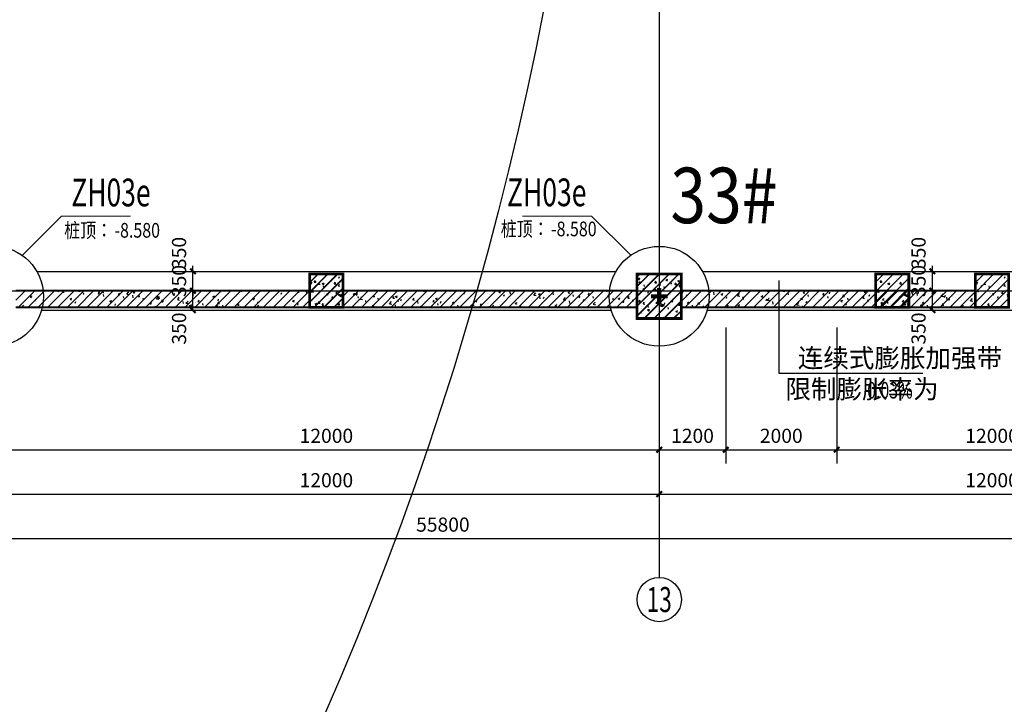
# Model space of a CAD drawing. Extents: x 67026 to 67320, y 85735 to 85998.
# Drawn here: x 67197 to 67215, y 85867 to 85880 of the extents above; entities that cross this region are included whole.
import ezdxf
from ezdxf.enums import TextEntityAlignment as Align

# ---------------------------------------------------------------- set-up
doc = ezdxf.new("R2010")
doc.units = 0
doc.header["$LTSCALE"] = 1000
doc.header["$PDSIZE"] = 50
doc.linetypes.add('DOTE', pattern=[2.42, 2, -0.2, 0.02, -0.2])
doc.layers.get('0').update_dxf_attribs({"linetype": 'CONTINUOUS'})
doc.layers.get('Defpoints').update_dxf_attribs({"color": 6, "linetype": 'CONTINUOUS'})
for name, color, linetype in [('A-轴标', 3, 'CONTINUOUS'), ('A-轴网', 16, 'DOTE'), ('A-轴网-文字', 7, 'CONTINUOUS'), ('AXIS_TEXT', 7, 'CONTINUOUS'), ('DIM_LEAD', 3, 'CONTINUOUS'), ('G-墙', 31, 'CONTINUOUS'), ('G-墙-填充', 250, 'CONTINUOUS'), ('G-平面-填充', 8, 'CONTINUOUS'), ('G-柱', 51, 'CONTINUOUS'), ('G-柱-填充', 250, 'CONTINUOUS'), ('G-桩', 6, 'CONTINUOUS'), ('G-梁-实线', 2, 'CONTINUOUS'), ('PUB_DIM', 3, 'CONTINUOUS'), ('PUB_TEXT', 7, 'CONTINUOUS'), ('TEXT', 7, 'CONTINUOUS'), ('桩心标记', 1, 'CONTINUOUS')]:
    doc.layers.add(name, color=color, linetype=linetype)
doc.layers.add('COLU_NUM', color=7, linetype='CONTINUOUS', lineweight=0)
doc.styles.add('_GBHZFS', font='txt', dxfattribs={"width": 0.85})
doc.styles.add('_TCH_AXIS', font='COMPLEX', dxfattribs={"bigfont": 'GBCBIG'})
doc.styles.add('_TCH_DIM', font='SIMPLEX', dxfattribs={"bigfont": 'GBCBIG'})
doc.styles.add('_TCH_DIM_T3', font='SIMPLEX', dxfattribs={"width": 0.705882, "bigfont": 'GBCBIG'})
doc.styles.add('COMPLEX', font='COMPLEX')
doc.styles.add('TSSD_Bold', font='tssdeng2.shx', dxfattribs={"width": 0.7, "bigfont": 'china.shx'})
doc.styles.add('宋体', font='txt', dxfattribs={"width": 0.8})
doc.dimstyles.new('_TCH_ARCH&&0', dxfattribs={"dimtxt": 0.255, "dimasz": 0.1, "dimexe": 0.25, "dimexo": 0.3, "dimgap": 0.1225, "dimtad": 1, "dimdec": 0, "dimzin": 0, "dimdsep": 46, "dimtxsty": '_TCH_DIM_T3', "dimblk": 'ARCHTICK', "dimcen": 0.09, "dimclrt": 7, "dimazin": 2, "dimtfac": 1, "dimtdec": 0, "dimtix": 1, "dimtmove": 2, "dimatfit": 3, "dimtolj": 1, "dimtzin": 0, "dimarcsym": 0})
pattern_1 = [(45, (-9304624.91, -1457889.95), (-88.3883476, 88.3883476), []), (50, (-9304624.9, -1457889.95), (358.630091, -31.3760675), [37.5, -412.5]), (355, (-9304624.9, -1457889.95), (-69.375667, 376.096067), [30, -330]), (100.4514, (-9304595.03, -1457892.56), (289.254691, 344.719771), [31.870095, -350.571056]), (46.1842, (-9304624.9, -1457789.95), (533.620524, -82.759507), [56.25, -618.75]), (96.6356, (-9304580.45, -1457796.84), (467.331353, 487.058935), [47.805144, -525.8565]), (351.1842, (-9304624.9, -1457789.95), (467.330973, 487.0593), [45, -495]), (21, (-9304574.9, -1457814.95), (298.453526, -201.309445), [37.5, -412.5]), (326, (-9304574.9, -1457814.95), (121.657666, 362.575023), [30, -330]), (71.4514, (-9304550.04, -1457831.72), (420.111314, 161.265248), [31.870095, -350.571056]), (37.5, (-9304624.91, -1457889.95), (6.0799277, 166.446927), [0, -326, 0, -335, 0, -331.25]), (7.5, (-9304624.91, -1457889.95), (131.5347687, 197.205856), [0, -191, 0, -318.5, 0, -126.25]), (327.5, (-9304736.41, -1457889.95), (266.911218, -11.2774359), [0, -125, 0, -390, 0, -517.5]), (317.5, (-9304786.41, -1457889.95), (291.5930847, 50.052491), [0, -162.5, 0, -259, 0, -367.5])]

# ---------------------------------------------------------------- blocks, each defined once
blk = doc.blocks.new('A$C2CB25899')
at = {"layer": '桩心标记', "const_width": 75}
for points in [[(300, 150), (300, 450)], [(450, 300), (150, 300)]]:
    blk.add_lwpolyline(points, dxfattribs=at)
blk = doc.blocks.new('A$C607E4676')
at = {"layer": 'G-墙-填充'}
h = blk.add_hatch(dxfattribs=at)
h.set_pattern_fill('钢筋混凝土', color=256, scale=50)
h.set_pattern_definition(pattern_1)
h.paths.add_polyline_path([(25818, 317), (20518, 317), (20518, 17), (25818, 17)])
h = blk.add_hatch(dxfattribs=at)
h.set_pattern_fill('钢筋混凝土', color=256, scale=50)
h.set_pattern_definition(pattern_1)
h.paths.add_polyline_path([(31718, 317), (26418, 317), (26418, 17), (31718, 17)])
h = blk.add_hatch(dxfattribs=at)
h.set_pattern_fill('钢筋混凝土', color=256, scale=50)
h.set_pattern_definition(pattern_1)
h.paths.add_polyline_path([(37818, 317), (32518, 317), (32518, 17), (37818, 17)])
at = {"layer": 'G-墙', "const_width": 35}
for points in [[(20518, 317), (25818, 317)], [(26418, 317), (31718, 317)], [(32518, 317), (37818, 317)], [(20518, 17), (31718, 17)], [(32518, 17), (37818, 17)]]:
    blk.add_lwpolyline(points, dxfattribs=at)
blk = doc.blocks.new('_ArchTick')
at = {"color": 0, "linetype": 'ByBlock', "const_width": 0.4}
blk.add_lwpolyline([(-0.5, -0.5), (0.5, 0.5)], dxfattribs=at)
blk = doc.blocks.new('*D29')
at = {"layer": 'A-轴标', "color": 0, "lineweight": -2, "transparency": 16777216}
for p, q in [((67196.863, 85874.256), (67196.863, 85871.806)), ((67208.863, 85874.256), (67208.863, 85871.806)), ((67196.863, 85872.056), (67208.863, 85872.056))]:
    blk.add_line(p, q, dxfattribs=at)
at = {"layer": 'Defpoints', "color": 0, "transparency": 16777216}
for p in [(67196.863, 85874.556), (67208.863, 85874.556), (67208.863, 85872.056)]:
    blk.add_point(p, dxfattribs=at)
at = {"layer": 'A-轴标', "color": 0, "lineweight": -2, "transparency": 16777216, "xscale": 0.1, "yscale": 0.1, "zscale": 0.1, "rotation": 180}
blk.add_blockref('_ArchTick', (67196.863, 85872.056), dxfattribs=at)
at = {"layer": 'A-轴标', "color": 0, "lineweight": -2, "transparency": 16777216, "xscale": 0.1, "yscale": 0.1, "zscale": 0.1}
blk.add_blockref('_ArchTick', (67208.863, 85872.056), dxfattribs=at)
at = {"layer": 'A-轴标', "color": 7, "transparency": 16777216, "insert": (67202.863, 85872.306), "char_height": 0.255, "attachment_point": 5, "style": '_TCH_DIM_T3'}
blk.add_mtext('\\A1;12000', dxfattribs=at)
blk = doc.blocks.new('*D30')
at = {"layer": 'A-轴标', "color": 0, "lineweight": -2, "transparency": 16777216}
for p, q in [((67208.863, 85874.256), (67208.863, 85871.806)), ((67220.863, 85874.256), (67220.863, 85871.806)), ((67208.863, 85872.056), (67220.863, 85872.056))]:
    blk.add_line(p, q, dxfattribs=at)
at = {"layer": 'Defpoints', "color": 0, "transparency": 16777216}
for p in [(67208.863, 85874.556), (67220.863, 85874.556), (67220.863, 85872.056)]:
    blk.add_point(p, dxfattribs=at)
at = {"layer": 'A-轴标', "color": 0, "lineweight": -2, "transparency": 16777216, "xscale": 0.1, "yscale": 0.1, "zscale": 0.1, "rotation": 180}
blk.add_blockref('_ArchTick', (67208.863, 85872.056), dxfattribs=at)
at = {"layer": 'A-轴标', "color": 0, "lineweight": -2, "transparency": 16777216, "xscale": 0.1, "yscale": 0.1, "zscale": 0.1}
blk.add_blockref('_ArchTick', (67220.863, 85872.056), dxfattribs=at)
at = {"layer": 'A-轴标', "color": 7, "transparency": 16777216, "insert": (67214.863, 85872.306), "char_height": 0.255, "attachment_point": 5, "style": '_TCH_DIM_T3'}
blk.add_mtext('\\A1;12000', dxfattribs=at)
blk = doc.blocks.new('*D58')
at = {"layer": 'Defpoints', "color": 0, "transparency": 16777216}
for p in [(67213.31, 85874.92), (67213.788, 85874.92), (67213.31, 85874.57)]:
    blk.add_point(p, dxfattribs=at)
at = {"layer": 'PUB_DIM', "color": 0, "lineweight": -2, "transparency": 16777216}
for p, q in [((67213.61, 85874.92), (67214.038, 85874.92)), ((67213.788, 85874.57), (67213.788, 85874.92)), ((67213.61, 85874.57), (67214.038, 85874.57))]:
    blk.add_line(p, q, dxfattribs=at)
at = {"layer": 'PUB_DIM', "color": 0, "lineweight": -2, "transparency": 16777216, "xscale": 0.1, "yscale": 0.1, "zscale": 0.1}
for p, rotation in [((67213.788, 85874.92), 90), ((67213.788, 85874.57), 270)]:
    blk.add_blockref('_ArchTick', p, dxfattribs=dict(at, rotation=rotation))
at = {"layer": 'PUB_DIM', "color": 7, "transparency": 16777216, "insert": (67213.538, 85874.239), "char_height": 0.255, "attachment_point": 5, "rotation": 90, "style": '_TCH_DIM_T3'}
blk.add_mtext('\\A1;350', dxfattribs=at)
blk = doc.blocks.new('*D59')
at = {"layer": 'Defpoints', "color": 0, "transparency": 16777216}
for p in [(67213.31, 85875.27), (67213.788, 85875.27), (67213.31, 85874.92)]:
    blk.add_point(p, dxfattribs=at)
at = {"layer": 'PUB_DIM', "color": 0, "lineweight": -2, "transparency": 16777216}
for p, q in [((67213.61, 85875.27), (67214.038, 85875.27)), ((67213.788, 85875.27), (67213.788, 85875.37)), ((67213.788, 85874.92), (67213.788, 85875.27)), ((67213.61, 85874.92), (67214.038, 85874.92)), ((67213.788, 85874.92), (67213.788, 85874.82))]:
    blk.add_line(p, q, dxfattribs=at)
at = {"layer": 'PUB_DIM', "color": 0, "lineweight": -2, "transparency": 16777216, "xscale": 0.1, "yscale": 0.1, "zscale": 0.1}
for p, rotation in [((67213.788, 85875.27), 270), ((67213.788, 85874.92), 90)]:
    blk.add_blockref('_ArchTick', p, dxfattribs=dict(at, rotation=rotation))
at = {"layer": 'PUB_DIM', "color": 7, "transparency": 16777216, "insert": (67213.538, 85875.095), "char_height": 0.255, "attachment_point": 5, "rotation": 90, "style": '_TCH_DIM_T3'}
blk.add_mtext('\\A1;350', dxfattribs=at)
blk = doc.blocks.new('*D60')
at = {"layer": 'Defpoints', "color": 0, "transparency": 16777216}
for p in [(67199.98, 85874.92), (67200.457, 85874.92), (67199.98, 85874.57)]:
    blk.add_point(p, dxfattribs=at)
at = {"layer": 'PUB_DIM', "color": 0, "lineweight": -2, "transparency": 16777216}
for p, q in [((67200.28, 85874.92), (67200.707, 85874.92)), ((67200.457, 85874.57), (67200.457, 85874.92)), ((67200.28, 85874.57), (67200.707, 85874.57))]:
    blk.add_line(p, q, dxfattribs=at)
at = {"layer": 'PUB_DIM', "color": 0, "lineweight": -2, "transparency": 16777216, "xscale": 0.1, "yscale": 0.1, "zscale": 0.1}
for p, rotation in [((67200.457, 85874.92), 90), ((67200.457, 85874.57), 270)]:
    blk.add_blockref('_ArchTick', p, dxfattribs=dict(at, rotation=rotation))
at = {"layer": 'PUB_DIM', "color": 7, "transparency": 16777216, "insert": (67200.207, 85874.239), "char_height": 0.255, "attachment_point": 5, "rotation": 90, "style": '_TCH_DIM_T3'}
blk.add_mtext('\\A1;350', dxfattribs=at)
blk = doc.blocks.new('*D61')
at = {"layer": 'Defpoints', "color": 0, "transparency": 16777216}
for p in [(67199.98, 85875.27), (67200.457, 85875.27), (67199.98, 85874.92)]:
    blk.add_point(p, dxfattribs=at)
at = {"layer": 'PUB_DIM', "color": 0, "lineweight": -2, "transparency": 16777216}
for p, q in [((67200.28, 85875.27), (67200.707, 85875.27)), ((67200.457, 85875.27), (67200.457, 85875.37)), ((67200.457, 85874.92), (67200.457, 85875.27)), ((67200.28, 85874.92), (67200.707, 85874.92)), ((67200.457, 85874.92), (67200.457, 85874.82))]:
    blk.add_line(p, q, dxfattribs=at)
at = {"layer": 'PUB_DIM', "color": 0, "lineweight": -2, "transparency": 16777216, "xscale": 0.1, "yscale": 0.1, "zscale": 0.1}
for p, rotation in [((67200.457, 85875.27), 270), ((67200.457, 85874.92), 90)]:
    blk.add_blockref('_ArchTick', p, dxfattribs=dict(at, rotation=rotation))
at = {"layer": 'PUB_DIM', "color": 7, "transparency": 16777216, "insert": (67200.207, 85875.095), "char_height": 0.255, "attachment_point": 5, "rotation": 90, "style": '_TCH_DIM_T3'}
blk.add_mtext('\\A1;350', dxfattribs=at)
blk = doc.blocks.new('*D95')
at = {"layer": 'A-轴标', "color": 0, "lineweight": -2, "transparency": 16777216}
for p, q in [((67196.863, 85873.456), (67196.863, 85871.006)), ((67208.863, 85873.456), (67208.863, 85871.006)), ((67196.863, 85871.256), (67208.863, 85871.256))]:
    blk.add_line(p, q, dxfattribs=at)
at = {"layer": 'Defpoints', "color": 0, "transparency": 16777216}
for p in [(67196.863, 85873.756), (67208.863, 85873.756), (67208.863, 85871.256)]:
    blk.add_point(p, dxfattribs=at)
at = {"layer": 'A-轴标', "color": 0, "lineweight": -2, "transparency": 16777216, "xscale": 0.1, "yscale": 0.1, "zscale": 0.1, "rotation": 180}
blk.add_blockref('_ArchTick', (67196.863, 85871.256), dxfattribs=at)
at = {"layer": 'A-轴标', "color": 0, "lineweight": -2, "transparency": 16777216, "xscale": 0.1, "yscale": 0.1, "zscale": 0.1}
blk.add_blockref('_ArchTick', (67208.863, 85871.256), dxfattribs=at)
at = {"layer": 'A-轴标', "color": 7, "transparency": 16777216, "insert": (67202.863, 85871.506), "char_height": 0.255, "attachment_point": 5, "style": '_TCH_DIM_T3'}
blk.add_mtext('\\A1;12000', dxfattribs=at)
blk = doc.blocks.new('*D96')
at = {"layer": 'A-轴标', "color": 0, "lineweight": -2, "transparency": 16777216}
for p, q in [((67208.863, 85873.456), (67208.863, 85871.006)), ((67220.863, 85873.456), (67220.863, 85871.006)), ((67208.863, 85871.256), (67220.863, 85871.256))]:
    blk.add_line(p, q, dxfattribs=at)
at = {"layer": 'Defpoints', "color": 0, "transparency": 16777216}
for p in [(67208.863, 85873.756), (67220.863, 85873.756), (67220.863, 85871.256)]:
    blk.add_point(p, dxfattribs=at)
at = {"layer": 'A-轴标', "color": 0, "lineweight": -2, "transparency": 16777216, "xscale": 0.1, "yscale": 0.1, "zscale": 0.1, "rotation": 180}
blk.add_blockref('_ArchTick', (67208.863, 85871.256), dxfattribs=at)
at = {"layer": 'A-轴标', "color": 0, "lineweight": -2, "transparency": 16777216, "xscale": 0.1, "yscale": 0.1, "zscale": 0.1}
blk.add_blockref('_ArchTick', (67220.863, 85871.256), dxfattribs=at)
at = {"layer": 'A-轴标', "color": 7, "transparency": 16777216, "insert": (67214.863, 85871.506), "char_height": 0.255, "attachment_point": 5, "style": '_TCH_DIM_T3'}
blk.add_mtext('\\A1;12000', dxfattribs=at)
blk = doc.blocks.new('*D101')
at = {"layer": 'A-轴标', "color": 0, "lineweight": -2, "transparency": 16777216}
for p, q in [((67177.063, 85873.456), (67177.063, 85870.206)), ((67232.863, 85873.456), (67232.863, 85870.206)), ((67177.063, 85870.456), (67232.863, 85870.456))]:
    blk.add_line(p, q, dxfattribs=at)
at = {"layer": 'Defpoints', "color": 0, "transparency": 16777216}
for p in [(67177.063, 85873.756), (67232.863, 85873.756), (67232.863, 85870.456)]:
    blk.add_point(p, dxfattribs=at)
at = {"layer": 'A-轴标', "color": 0, "lineweight": -2, "transparency": 16777216, "xscale": 0.1, "yscale": 0.1, "zscale": 0.1, "rotation": 180}
blk.add_blockref('_ArchTick', (67177.063, 85870.456), dxfattribs=at)
at = {"layer": 'A-轴标', "color": 0, "lineweight": -2, "transparency": 16777216, "xscale": 0.1, "yscale": 0.1, "zscale": 0.1}
blk.add_blockref('_ArchTick', (67232.863, 85870.456), dxfattribs=at)
at = {"layer": 'A-轴标', "color": 7, "transparency": 16777216, "insert": (67204.963, 85870.706), "char_height": 0.255, "attachment_point": 5, "style": '_TCH_DIM_T3'}
blk.add_mtext('\\A1;55800', dxfattribs=at)
blk = doc.blocks.new('A$C2AC041B6')
at = {"layer": 'G-桩'}
for centre in [(21700, 950), (33700, 950)]:
    blk.add_circle(centre, 900, dxfattribs=at)
at = {"layer": '桩心标记'}
blk.add_blockref('A$C2CB25899', (33400, 650), dxfattribs=at)
blk = doc.blocks.new('A$C7AFF2352')
at = {"layer": 'G-柱-填充'}
h = blk.add_hatch(dxfattribs=at)
h.set_pattern_fill('钢筋混凝土', color=256, scale=50)
h.set_pattern_definition([(45, (-7718334.65, -1701627.04), (-88.3883476, 88.3883476), []), (50, (-7718334.65, -1701627.04), (358.630091, -31.376067), [37.5, -412.5]), (355, (-7718334.65, -1701627.04), (-69.375667, 376.096067), [30, -330]), (100.4514, (-7718304.77, -1701629.65), (289.254691, 344.719771), [31.870095, -350.571056]), (46.1842, (-7718334.65, -1701527.04), (533.620524, -82.759507), [56.25, -618.75]), (96.6356, (-7718290.2, -1701533.94), (467.331353, 487.058935), [47.805144, -525.8565]), (351.1842, (-7718334.65, -1701527.04), (467.330973, 487.0593), [45, -495]), (21, (-7718284.65, -1701552.04), (298.453526, -201.309445), [37.5, -412.5]), (326, (-7718284.65, -1701552.04), (121.657666, 362.575023), [30, -330]), (71.4514, (-7718259.78, -1701568.8), (420.111314, 161.265248), [31.870095, -350.571056]), (37.5, (-7718334.65, -1701627.04), (6.0799277, 166.446927), [0, -326, 0, -335, 0, -331.25]), (7.5, (-7718334.65, -1701627.04), (131.5347687, 197.205856), [0, -191, 0, -318.5, 0, -126.25]), (327.5, (-7718446.15, -1701627.04), (266.911218, -11.2774359), [0, -125, 0, -390, 0, -517.5]), (317.5, (-7718496.15, -1701627.04), (291.593085, 50.052491), [0, -162.5, 0, -259, 0, -367.5])])
h.paths.add_polyline_path([(25825, 625), (25825, 25), (26425, 25), (26425, 625)])
h = blk.add_hatch(dxfattribs=at)
h.set_pattern_fill('钢筋混凝土', color=256, scale=50)
h.set_pattern_definition([(45, (-7742560.59, -1579091.26), (-88.3883476, 88.3883476), []), (50, (-7742560.6, -1579091.26), (358.630091, -31.376067), [37.5, -412.5]), (355, (-7742560.6, -1579091.26), (-69.375667, 376.096067), [30, -330]), (100.4514, (-7742530.7, -1579093.88), (289.254691, 344.719771), [31.870095, -350.571056]), (46.1842, (-7742560.6, -1578991.26), (533.620524, -82.759507), [56.25, -618.75]), (96.6356, (-7742516.1, -1578998.16), (467.331353, 487.058935), [47.805144, -525.8565]), (351.1842, (-7742560.6, -1578991.26), (467.330973, 487.0593), [45, -495]), (21, (-7742510.6, -1579016.26), (298.453526, -201.309445), [37.5, -412.5]), (326, (-7742510.6, -1579016.26), (121.657666, 362.575023), [30, -330]), (71.4514, (-7742485.72, -1579033.04), (420.111314, 161.265248), [31.870095, -350.571056]), (37.5, (-7742560.59, -1579091.26), (6.0799277, 166.446927), [0, -326, 0, -335, 0, -331.25]), (7.5, (-7742560.6, -1579091.26), (131.5347687, 197.205856), [0, -191, 0, -318.5, 0, -126.25]), (327.5, (-7742672.09, -1579091.26), (266.911218, -11.2774359), [0, -125, 0, -390, 0, -517.5]), (317.5, (-7742722.1, -1579091.26), (291.593085, 50.052491), [0, -162.5, 0, -259, 0, -367.5])])
h.paths.add_polyline_path([(32525, 625), (31725, 625), (31725, -175), (32525, -175)])
h = blk.add_hatch(dxfattribs=at)
h.set_pattern_fill('钢筋混凝土', color=256, scale=50)
h.set_pattern_definition([(45, (-7706334.65, -1701627.04), (-88.3883476, 88.3883476), []), (50, (-7706334.65, -1701627.04), (358.630091, -31.376067), [37.5, -412.5]), (355, (-7706334.65, -1701627.04), (-69.375667, 376.096067), [30, -330]), (100.4514, (-7706304.77, -1701629.65), (289.254691, 344.719771), [31.870095, -350.571056]), (46.1842, (-7706334.65, -1701527.04), (533.620524, -82.759507), [56.25, -618.75]), (96.6356, (-7706290.2, -1701533.94), (467.331353, 487.058935), [47.805144, -525.8565]), (351.1842, (-7706334.65, -1701527.04), (467.330973, 487.0593), [45, -495]), (21, (-7706284.65, -1701552.04), (298.453526, -201.309445), [37.5, -412.5]), (326, (-7706284.65, -1701552.04), (121.657666, 362.575023), [30, -330]), (71.4514, (-7706259.78, -1701568.8), (420.111314, 161.265248), [31.870095, -350.571056]), (37.5, (-7706334.65, -1701627.04), (6.0799277, 166.446927), [0, -326, 0, -335, 0, -331.25]), (7.5, (-7706334.65, -1701627.04), (131.5347687, 197.205856), [0, -191, 0, -318.5, 0, -126.25]), (327.5, (-7706446.15, -1701627.04), (266.911218, -11.2774359), [0, -125, 0, -390, 0, -517.5]), (317.5, (-7706496.15, -1701627.04), (291.593085, 50.052491), [0, -162.5, 0, -259, 0, -367.5])])
h.paths.add_polyline_path([(37825, 625), (37825, 25), (38425, 25), (38425, 625)])
at = {"layer": 'G-柱', "const_width": 50}
for points in [[(25825, 625), (25825, 25), (26425, 25), (26425, 625)], [(32525, 625), (31725, 625), (31725, -175), (32525, -175)], [(37825, 625), (37825, 25), (38425, 25), (38425, 625)]]:
    blk.add_lwpolyline(points, close=True, dxfattribs=at)
blk = doc.blocks.new('*D113')
at = {"layer": 'A-轴标', "color": 0, "lineweight": -2, "transparency": 16777216}
for p, q in [((67196.863, 85874.256), (67196.863, 85871.806)), ((67208.863, 85874.256), (67208.863, 85871.806)), ((67196.863, 85872.056), (67208.863, 85872.056))]:
    blk.add_line(p, q, dxfattribs=at)
at = {"layer": 'Defpoints', "color": 0, "transparency": 16777216}
for p in [(67196.863, 85874.556), (67208.863, 85874.556), (67208.863, 85872.056)]:
    blk.add_point(p, dxfattribs=at)
at = {"layer": 'A-轴标', "color": 0, "lineweight": -2, "transparency": 16777216, "xscale": 0.1, "yscale": 0.1, "zscale": 0.1, "rotation": 180}
blk.add_blockref('_ArchTick', (67196.863, 85872.056), dxfattribs=at)
at = {"layer": 'A-轴标', "color": 0, "lineweight": -2, "transparency": 16777216, "xscale": 0.1, "yscale": 0.1, "zscale": 0.1}
blk.add_blockref('_ArchTick', (67208.863, 85872.056), dxfattribs=at)
at = {"layer": 'A-轴标', "color": 7, "transparency": 16777216, "insert": (67202.863, 85872.306), "char_height": 0.255, "attachment_point": 5, "style": '_TCH_DIM_T3'}
blk.add_mtext('\\A1;12000', dxfattribs=at)
blk = doc.blocks.new('*D114')
at = {"layer": 'A-轴标', "color": 0, "lineweight": -2, "transparency": 16777216}
for p, q in [((67208.863, 85874.256), (67208.863, 85871.806)), ((67210.063, 85874.256), (67210.063, 85871.806)), ((67208.863, 85872.056), (67210.063, 85872.056))]:
    blk.add_line(p, q, dxfattribs=at)
at = {"layer": 'Defpoints', "color": 0, "transparency": 16777216}
for p in [(67208.863, 85874.556), (67210.063, 85874.556), (67210.063, 85872.056)]:
    blk.add_point(p, dxfattribs=at)
at = {"layer": 'A-轴标', "color": 0, "lineweight": -2, "transparency": 16777216, "xscale": 0.1, "yscale": 0.1, "zscale": 0.1, "rotation": 180}
blk.add_blockref('_ArchTick', (67208.863, 85872.056), dxfattribs=at)
at = {"layer": 'A-轴标', "color": 0, "lineweight": -2, "transparency": 16777216, "xscale": 0.1, "yscale": 0.1, "zscale": 0.1}
blk.add_blockref('_ArchTick', (67210.063, 85872.056), dxfattribs=at)
at = {"layer": 'A-轴标', "color": 7, "transparency": 16777216, "insert": (67209.463, 85872.306), "char_height": 0.255, "attachment_point": 5, "style": '_TCH_DIM_T3'}
blk.add_mtext('\\A1;1200', dxfattribs=at)
blk = doc.blocks.new('*D115')
at = {"layer": 'A-轴标', "color": 0, "lineweight": -2, "transparency": 16777216}
for p, q in [((67210.063, 85874.256), (67210.063, 85871.806)), ((67212.063, 85874.256), (67212.063, 85871.806)), ((67210.063, 85872.056), (67212.063, 85872.056))]:
    blk.add_line(p, q, dxfattribs=at)
at = {"layer": 'Defpoints', "color": 0, "transparency": 16777216}
for p in [(67210.063, 85874.556), (67212.063, 85874.556), (67212.063, 85872.056)]:
    blk.add_point(p, dxfattribs=at)
at = {"layer": 'A-轴标', "color": 0, "lineweight": -2, "transparency": 16777216, "xscale": 0.1, "yscale": 0.1, "zscale": 0.1, "rotation": 180}
blk.add_blockref('_ArchTick', (67210.063, 85872.056), dxfattribs=at)
at = {"layer": 'A-轴标', "color": 0, "lineweight": -2, "transparency": 16777216, "xscale": 0.1, "yscale": 0.1, "zscale": 0.1}
blk.add_blockref('_ArchTick', (67212.063, 85872.056), dxfattribs=at)
at = {"layer": 'A-轴标', "color": 7, "transparency": 16777216, "insert": (67211.063, 85872.306), "char_height": 0.255, "attachment_point": 5, "style": '_TCH_DIM_T3'}
blk.add_mtext('\\A1;2000', dxfattribs=at)
blk = doc.blocks.new('*D116')
at = {"layer": 'A-轴标', "color": 0, "lineweight": -2, "transparency": 16777216}
for p, q in [((67212.063, 85874.256), (67212.063, 85871.806)), ((67220.863, 85874.256), (67220.863, 85871.806)), ((67212.063, 85872.056), (67220.863, 85872.056))]:
    blk.add_line(p, q, dxfattribs=at)
at = {"layer": 'Defpoints', "color": 0, "transparency": 16777216}
for p in [(67212.063, 85874.556), (67220.863, 85874.556), (67220.863, 85872.056)]:
    blk.add_point(p, dxfattribs=at)
at = {"layer": 'A-轴标', "color": 0, "lineweight": -2, "transparency": 16777216, "xscale": 0.1, "yscale": 0.1, "zscale": 0.1, "rotation": 180}
blk.add_blockref('_ArchTick', (67212.063, 85872.056), dxfattribs=at)
at = {"layer": 'A-轴标', "color": 0, "lineweight": -2, "transparency": 16777216, "xscale": 0.1, "yscale": 0.1, "zscale": 0.1}
blk.add_blockref('_ArchTick', (67220.863, 85872.056), dxfattribs=at)
at = {"layer": 'A-轴标', "color": 7, "transparency": 16777216, "insert": (67216.463, 85872.306), "char_height": 0.255, "attachment_point": 5, "style": '_TCH_DIM_T3'}
blk.add_mtext('\\A1;8800', dxfattribs=at)
blk = doc.blocks.new('*D146')
at = {"layer": 'Defpoints', "color": 0, "transparency": 16777216}
for p in [(67213.31, 85874.92), (67213.788, 85874.92), (67213.31, 85874.57)]:
    blk.add_point(p, dxfattribs=at)
at = {"layer": 'PUB_DIM', "color": 0, "lineweight": -2, "transparency": 16777216}
for p, q in [((67213.61, 85874.92), (67214.038, 85874.92)), ((67213.788, 85874.57), (67213.788, 85874.92)), ((67213.61, 85874.57), (67214.038, 85874.57))]:
    blk.add_line(p, q, dxfattribs=at)
at = {"layer": 'PUB_DIM', "color": 0, "lineweight": -2, "transparency": 16777216, "xscale": 0.1, "yscale": 0.1, "zscale": 0.1}
for p, rotation in [((67213.788, 85874.92), 90), ((67213.788, 85874.57), 270)]:
    blk.add_blockref('_ArchTick', p, dxfattribs=dict(at, rotation=rotation))
at = {"layer": 'PUB_DIM', "color": 7, "transparency": 16777216, "insert": (67213.538, 85874.239), "char_height": 0.255, "attachment_point": 5, "rotation": 90, "style": '_TCH_DIM_T3'}
blk.add_mtext('\\A1;350', dxfattribs=at)
blk = doc.blocks.new('*D147')
at = {"layer": 'Defpoints', "color": 0, "transparency": 16777216}
for p in [(67213.31, 85875.27), (67213.788, 85875.27), (67213.31, 85874.92)]:
    blk.add_point(p, dxfattribs=at)
at = {"layer": 'PUB_DIM', "color": 0, "lineweight": -2, "transparency": 16777216}
for p, q in [((67213.61, 85875.27), (67214.038, 85875.27)), ((67213.788, 85874.92), (67213.788, 85875.27)), ((67213.61, 85874.92), (67214.038, 85874.92))]:
    blk.add_line(p, q, dxfattribs=at)
at = {"layer": 'PUB_DIM', "color": 0, "lineweight": -2, "transparency": 16777216, "xscale": 0.1, "yscale": 0.1, "zscale": 0.1}
for p, rotation in [((67213.788, 85875.27), 90), ((67213.788, 85874.92), 270)]:
    blk.add_blockref('_ArchTick', p, dxfattribs=dict(at, rotation=rotation))
at = {"layer": 'PUB_DIM', "color": 7, "transparency": 16777216, "insert": (67213.538, 85875.601), "char_height": 0.255, "attachment_point": 5, "rotation": 90, "style": '_TCH_DIM_T3'}
blk.add_mtext('\\A1;350', dxfattribs=at)
blk = doc.blocks.new('*D148')
at = {"layer": 'Defpoints', "color": 0, "transparency": 16777216}
for p in [(67199.98, 85874.92), (67200.457, 85874.92), (67199.98, 85874.57)]:
    blk.add_point(p, dxfattribs=at)
at = {"layer": 'PUB_DIM', "color": 0, "lineweight": -2, "transparency": 16777216}
for p, q in [((67200.28, 85874.92), (67200.707, 85874.92)), ((67200.457, 85874.57), (67200.457, 85874.92)), ((67200.28, 85874.57), (67200.707, 85874.57))]:
    blk.add_line(p, q, dxfattribs=at)
at = {"layer": 'PUB_DIM', "color": 0, "lineweight": -2, "transparency": 16777216, "xscale": 0.1, "yscale": 0.1, "zscale": 0.1}
for p, rotation in [((67200.457, 85874.92), 90), ((67200.457, 85874.57), 270)]:
    blk.add_blockref('_ArchTick', p, dxfattribs=dict(at, rotation=rotation))
at = {"layer": 'PUB_DIM', "color": 7, "transparency": 16777216, "insert": (67200.207, 85874.239), "char_height": 0.255, "attachment_point": 5, "rotation": 90, "style": '_TCH_DIM_T3'}
blk.add_mtext('\\A1;350', dxfattribs=at)
blk = doc.blocks.new('*D149')
at = {"layer": 'Defpoints', "color": 0, "transparency": 16777216}
for p in [(67199.98, 85875.27), (67200.457, 85875.27), (67199.98, 85874.92)]:
    blk.add_point(p, dxfattribs=at)
at = {"layer": 'PUB_DIM', "color": 0, "lineweight": -2, "transparency": 16777216}
for p, q in [((67200.28, 85875.27), (67200.707, 85875.27)), ((67200.457, 85874.92), (67200.457, 85875.27)), ((67200.28, 85874.92), (67200.707, 85874.92))]:
    blk.add_line(p, q, dxfattribs=at)
at = {"layer": 'PUB_DIM', "color": 0, "lineweight": -2, "transparency": 16777216, "xscale": 0.1, "yscale": 0.1, "zscale": 0.1}
for p, rotation in [((67200.457, 85875.27), 90), ((67200.457, 85874.92), 270)]:
    blk.add_blockref('_ArchTick', p, dxfattribs=dict(at, rotation=rotation))
at = {"layer": 'PUB_DIM', "color": 7, "transparency": 16777216, "insert": (67200.207, 85875.601), "char_height": 0.255, "attachment_point": 5, "rotation": 90, "style": '_TCH_DIM_T3'}
blk.add_mtext('\\A1;350', dxfattribs=at)
blk = doc.blocks.new('*D184')
at = {"layer": 'A-轴标', "color": 0, "lineweight": -2, "transparency": 16777216}
for p, q in [((67196.863, 85873.456), (67196.863, 85871.006)), ((67208.863, 85873.456), (67208.863, 85871.006)), ((67196.863, 85871.256), (67208.863, 85871.256))]:
    blk.add_line(p, q, dxfattribs=at)
at = {"layer": 'Defpoints', "color": 0, "transparency": 16777216}
for p in [(67196.863, 85873.756), (67208.863, 85873.756), (67208.863, 85871.256)]:
    blk.add_point(p, dxfattribs=at)
at = {"layer": 'A-轴标', "color": 0, "lineweight": -2, "transparency": 16777216, "xscale": 0.1, "yscale": 0.1, "zscale": 0.1, "rotation": 180}
blk.add_blockref('_ArchTick', (67196.863, 85871.256), dxfattribs=at)
at = {"layer": 'A-轴标', "color": 0, "lineweight": -2, "transparency": 16777216, "xscale": 0.1, "yscale": 0.1, "zscale": 0.1}
blk.add_blockref('_ArchTick', (67208.863, 85871.256), dxfattribs=at)
at = {"layer": 'A-轴标', "color": 7, "transparency": 16777216, "insert": (67202.863, 85871.506), "char_height": 0.255, "attachment_point": 5, "style": '_TCH_DIM_T3'}
blk.add_mtext('\\A1;12000', dxfattribs=at)
blk = doc.blocks.new('*D185')
at = {"layer": 'A-轴标', "color": 0, "lineweight": -2, "transparency": 16777216}
for p, q in [((67208.863, 85873.456), (67208.863, 85871.006)), ((67220.863, 85873.456), (67220.863, 85871.006)), ((67208.863, 85871.256), (67220.863, 85871.256))]:
    blk.add_line(p, q, dxfattribs=at)
at = {"layer": 'Defpoints', "color": 0, "transparency": 16777216}
for p in [(67208.863, 85873.756), (67220.863, 85873.756), (67220.863, 85871.256)]:
    blk.add_point(p, dxfattribs=at)
at = {"layer": 'A-轴标', "color": 0, "lineweight": -2, "transparency": 16777216, "xscale": 0.1, "yscale": 0.1, "zscale": 0.1, "rotation": 180}
blk.add_blockref('_ArchTick', (67208.863, 85871.256), dxfattribs=at)
at = {"layer": 'A-轴标', "color": 0, "lineweight": -2, "transparency": 16777216, "xscale": 0.1, "yscale": 0.1, "zscale": 0.1}
blk.add_blockref('_ArchTick', (67220.863, 85871.256), dxfattribs=at)
at = {"layer": 'A-轴标', "color": 7, "transparency": 16777216, "insert": (67214.863, 85871.506), "char_height": 0.255, "attachment_point": 5, "style": '_TCH_DIM_T3'}
blk.add_mtext('\\A1;12000', dxfattribs=at)
blk = doc.blocks.new('*D192')
at = {"layer": 'A-轴标', "color": 0, "lineweight": -2, "transparency": 16777216}
for p, q in [((67177.063, 85873.456), (67177.063, 85870.206)), ((67232.863, 85873.456), (67232.863, 85870.206)), ((67177.063, 85870.456), (67232.863, 85870.456))]:
    blk.add_line(p, q, dxfattribs=at)
at = {"layer": 'Defpoints', "color": 0, "transparency": 16777216}
for p in [(67177.063, 85873.756), (67232.863, 85873.756), (67232.863, 85870.456)]:
    blk.add_point(p, dxfattribs=at)
at = {"layer": 'A-轴标', "color": 0, "lineweight": -2, "transparency": 16777216, "xscale": 0.1, "yscale": 0.1, "zscale": 0.1, "rotation": 180}
blk.add_blockref('_ArchTick', (67177.063, 85870.456), dxfattribs=at)
at = {"layer": 'A-轴标', "color": 0, "lineweight": -2, "transparency": 16777216, "xscale": 0.1, "yscale": 0.1, "zscale": 0.1}
blk.add_blockref('_ArchTick', (67232.863, 85870.456), dxfattribs=at)
at = {"layer": 'A-轴标', "color": 7, "transparency": 16777216, "insert": (67204.963, 85870.706), "char_height": 0.255, "attachment_point": 5, "style": '_TCH_DIM_T3'}
blk.add_mtext('\\A1;55800', dxfattribs=at)
blk = doc.blocks.new('_AXISO')
blk.add_circle((0, 0), 0.5)
at = {"layer": 'AXIS_TEXT', "style": 'COMPLEX', "width": 1.041667}
blk.add_attdef('A', text='', height=0.56, dxfattribs=at).set_placement((-0.25, -0.28), (0.25, -0.28), align=Align.FIT)

msp = doc.modelspace()

# ---------------------------------------------------------------- hatches: boundary and pattern name
at = {"layer": 'G-柱-填充'}
h = msp.add_hatch(dxfattribs=at)
h.set_pattern_fill('钢筋混凝土', color=256, scale=0.05)
h.set_pattern_definition([(45, (59458.4037, 84172.96796), (-0.0883883476, 0.0883883476), []), (50, (59458.4037, 84172.96796), (0.358630091, -0.031376067), [0.0375, -0.4125]), (355, (59458.4037, 84172.96796), (-0.069375667, 0.376096067), [0.03, -0.33]), (100.4514, (59458.4336, 84172.96535), (0.289254691, 0.344719771), [0.031870095, -0.350571056]), (46.1842, (59458.4037, 84173.06796), (0.533620524, -0.082759507), [0.05625, -0.61875]), (96.6356, (59458.44817, 84173.06107), (0.467331353, 0.487058935), [0.047805144, -0.5258565]), (351.1842, (59458.4037, 84173.06796), (0.467330973, 0.4870593), [0.045, -0.495]), (21, (59458.4537, 84173.04296), (0.298453526, -0.201309445), [0.0375, -0.4125]), (326, (59458.4537, 84173.04296), (0.121657666, 0.362575023), [0.03, -0.33]), (71.4514, (59458.47857, 84173.0262), (0.420111314, 0.161265248), [0.031870095, -0.350571056]), (37.5, (59458.4037, 84172.96796), (0.0060799277, 0.166446927), [0, -0.326, 0, -0.335, 0, -0.33125]), (7.5, (59458.4037, 84172.96796), (0.1315347687, 0.197205856), [0, -0.191, 0, -0.3185, 0, -0.12625]), (327.5, (59458.2922, 84172.96796), (0.266911218, -0.0112774359), [0, -0.125, 0, -0.39, 0, -0.5175]), (317.5, (59458.2422, 84172.96796), (0.291593085, 0.050052491), [0, -0.1625, 0, -0.259, 0, -0.3675])])
h.paths.add_polyline_path([(67202.56336, 85875.22), (67202.56336, 85874.62), (67203.16336, 85874.62), (67203.16336, 85875.22)])
h = msp.add_hatch(dxfattribs=at)
h.set_pattern_fill('钢筋混凝土', color=256, scale=0.05)
h.set_pattern_definition([(45, (59434.17776, 84295.50374), (-0.0883883476, 0.0883883476), []), (50, (59434.17776, 84295.50374), (0.358630091, -0.031376067), [0.0375, -0.4125]), (355, (59434.17776, 84295.50374), (-0.069375667, 0.376096067), [0.03, -0.33]), (100.4514, (59434.20765, 84295.50113), (0.289254691, 0.344719771), [0.031870095, -0.350571056]), (46.1842, (59434.17776, 84295.60374), (0.533620524, -0.082759507), [0.05625, -0.61875]), (96.6356, (59434.22223, 84295.59684), (0.467331353, 0.487058935), [0.047805144, -0.5258565]), (351.1842, (59434.17776, 84295.60374), (0.467330973, 0.4870593), [0.045, -0.495]), (21, (59434.22776, 84295.57874), (0.298453526, -0.201309445), [0.0375, -0.4125]), (326, (59434.22776, 84295.57874), (0.121657666, 0.362575023), [0.03, -0.33]), (71.4514, (59434.25263, 84295.56196), (0.420111314, 0.161265248), [0.031870095, -0.350571056]), (37.5, (59434.17776, 84295.50374), (0.0060799277, 0.166446927), [0, -0.326, 0, -0.335, 0, -0.33125]), (7.5, (59434.17776, 84295.50374), (0.1315347687, 0.197205856), [0, -0.191, 0, -0.3185, 0, -0.12625]), (327.5, (59434.06626, 84295.50374), (0.266911218, -0.0112774359), [0, -0.125, 0, -0.39, 0, -0.5175]), (317.5, (59434.01626, 84295.50374), (0.291593085, 0.050052491), [0, -0.1625, 0, -0.259, 0, -0.3675])])
h.paths.add_polyline_path([(67209.26336, 85875.22), (67208.46336, 85875.22), (67208.46336, 85874.42), (67209.26336, 85874.42)])
h = msp.add_hatch(dxfattribs=at)
h.set_pattern_fill('钢筋混凝土', color=256, scale=0.05)
h.set_pattern_definition([(45, (59468.6037, 84172.96796), (-0.0883883476, 0.0883883476), []), (50, (59468.6037, 84172.96796), (0.358630091, -0.031376067), [0.0375, -0.4125]), (355, (59468.6037, 84172.96796), (-0.069375667, 0.376096067), [0.03, -0.33]), (100.4514, (59468.6336, 84172.96535), (0.289254691, 0.344719771), [0.031870095, -0.350571056]), (46.1842, (59468.6037, 84173.06796), (0.533620524, -0.082759507), [0.05625, -0.61875]), (96.6356, (59468.64817, 84173.06107), (0.467331353, 0.487058935), [0.047805144, -0.5258565]), (351.1842, (59468.6037, 84173.06796), (0.467330973, 0.4870593), [0.045, -0.495]), (21, (59468.6537, 84173.04296), (0.298453526, -0.201309445), [0.0375, -0.4125]), (326, (59468.6537, 84173.04296), (0.121657666, 0.362575023), [0.03, -0.33]), (71.4514, (59468.67857, 84173.0262), (0.420111314, 0.161265248), [0.031870095, -0.350571056]), (37.5, (59468.6037, 84172.96796), (0.0060799277, 0.166446927), [0, -0.326, 0, -0.335, 0, -0.33125]), (7.5, (59468.6037, 84172.96796), (0.1315347687, 0.197205856), [0, -0.191, 0, -0.3185, 0, -0.12625]), (327.5, (59468.4922, 84172.96796), (0.266911218, -0.0112774359), [0, -0.125, 0, -0.39, 0, -0.5175]), (317.5, (59468.4422, 84172.96796), (0.291593085, 0.050052491), [0, -0.1625, 0, -0.259, 0, -0.3675])])
h.paths.add_polyline_path([(67212.76336, 85875.22), (67212.76336, 85874.62), (67213.36336, 85874.62), (67213.36336, 85875.22)])

# ---------------------------------------------------------------- linework, layer by layer
at = {"layer": 'A-轴标'}
msp.add_line((67208.86336, 85873.75587), (67208.86336, 85869.75587), dxfattribs=at)
msp.add_line((67208.86336, 85873.75587), (67208.86336, 85869.75587), dxfattribs=at)
at = {"layer": 'A-轴网'}
for p, q in [((67208.86336, 85937.41202), (67208.86336, 85872.86592)), ((67208.86336, 85937.41202), (67208.86336, 85872.86592)), ((67168.7939, 85874.92), (67234.20545, 85874.92)), ((67172.0149, 85874.92), (67234.20545, 85874.92))]:
    msp.add_line(p, q, dxfattribs=at)
at = {"layer": 'A-轴网', "color": 6}
msp.add_line((67115.47499, 85874.92), (67237.82224, 85874.92), dxfattribs=at)
at = {"layer": 'COLU_NUM'}
for p, q in [((67197.3799, 85875.55701), (67198.08701, 85876.26412)), ((67197.3799, 85875.55701), (67198.08701, 85876.26412)), ((67198.08701, 85876.26412), (67199.3322, 85876.26412)), ((67198.08701, 85876.26412), (67199.3322, 85876.26412)), ((67207.64305, 85876.26644), (67206.39786, 85876.26644)), ((67207.64305, 85876.26644), (67206.39786, 85876.26644)), ((67208.35016, 85875.55934), (67207.64305, 85876.26644)), ((67208.35016, 85875.55934), (67207.64305, 85876.26644))]:
    msp.add_line(p, q, dxfattribs=at)
at = {"layer": 'DIM_LEAD'}
for p, q in [((67211.01768, 85875.10439), (67211.01768, 85873.43365)), ((67211.01768, 85873.43365), (67213.61244, 85873.43365))]:
    msp.add_line(p, q, dxfattribs=at)
at = {"layer": 'G-柱', "const_width": 0.05}
for points in [[(67202.56336, 85875.22), (67202.56336, 85874.62), (67203.16336, 85874.62), (67203.16336, 85875.22)], [(67209.26336, 85875.22), (67208.46336, 85875.22), (67208.46336, 85874.42), (67209.26336, 85874.42)], [(67212.76336, 85875.22), (67212.76336, 85874.62), (67213.36336, 85874.62), (67213.36336, 85875.22)]]:
    msp.add_lwpolyline(points, close=True, dxfattribs=at)
at = {"layer": 'G-桩'}
for centre in [(67196.86336, 85874.82), (67208.86336, 85874.82)]:
    msp.add_circle(centre, 0.9, dxfattribs=at)
at = {"layer": 'G-梁-实线'}
for p, q in [((67197.64279, 85875.27), (67208.08394, 85875.27)), ((67197.64279, 85875.27), (67208.08394, 85875.27)), ((67209.64279, 85875.27), (67220.08394, 85875.27)), ((67209.64279, 85875.27), (67220.08394, 85875.27)), ((67197.72794, 85874.57), (67207.99878, 85874.57)), ((67197.72794, 85874.57), (67207.99878, 85874.57)), ((67209.72794, 85874.57), (67219.99878, 85874.57)), ((67209.72794, 85874.57), (67219.99878, 85874.57))]:
    msp.add_line(p, q, dxfattribs=at)
at = {"layer": 'TEXT', "color": 6}
msp.add_line((67184.86336, 85874.92), (67232.86336, 85874.92), dxfattribs=at)
at = {"layer": 'TEXT', "color": 4}
msp.add_circle((67147.85557, 85891.36175), 60, dxfattribs=at)

# ---------------------------------------------------------------- block references
at = {"layer": 'A-轴标'}
ref = msp.add_blockref('_AXISO', (67208.86336, 85869.35587), dxfattribs=dict(at, xscale=0.8, yscale=0.8, zscale=0.8))
ref.add_attrib('A', '13', dxfattribs={"layer": 'A-轴网-文字', "height": 0.452548, "style": '_TCH_AXIS', "width": 0.724138}).set_placement((67208.63709, 85869.12959), (67209.08964, 85869.12959), align=Align.FIT)
ref = msp.add_blockref('_AXISO', (67208.86336, 85869.35587), dxfattribs=dict(at, xscale=0.7999999999959999, yscale=0.7999999999959999, zscale=0.7999999999959999))
ref.add_attrib('A', '13', dxfattribs={"layer": 'A-轴网-文字', "height": 0.452548, "style": '_TCH_AXIS', "width": 0.724138}).set_placement((67208.63709, 85869.12959), (67209.08964, 85869.12959), align=Align.FIT)
at = {"layer": 'G-墙-填充'}
for name, p, xscale, yscale, zscale in [('A$C7AFF2352', (67176.73836, 85874.595), 0.000999999999995, 0.000999999999995, 0.000999999999995), ('A$C607E4676', (67176.74586, 85874.6025), 0.001, 0.001, 0.001), ('A$C607E4676', (67176.74586, 85874.6025), 0.000999999999995, 0.000999999999995, 0.000999999999995)]:
    msp.add_blockref(name, p, dxfattribs=dict(at, xscale=xscale, yscale=yscale, zscale=zscale))
at = {"layer": 'G-平面-填充', "xscale": 0.000999999999995, "yscale": 0.000999999999995, "zscale": 0.000999999999995}
msp.add_blockref('A$C2AC041B6', (67175.16337, 85873.87), dxfattribs=at)
at = {"layer": '桩心标记', "xscale": 0.001, "yscale": 0.001, "zscale": 0.001}
msp.add_blockref('A$C2CB25899', (67208.56336, 85874.52), dxfattribs=at)

# ---------------------------------------------------------------- texts
at = {"layer": 'COLU_NUM'}
for s, height, style, width, p in [('33#', 1, '_GBHZFS', 0.85, (67209.06453, 85876.13769)), ('ZH03e', 0.5, 'TSSD_Bold', 0.7, (67198.26378, 85876.4409)), ('ZH03e', 0.5, 'TSSD_Bold', 0.7, (67198.26378, 85876.4409)), ('ZH03e', 0.5, 'TSSD_Bold', 0.7, (67206.12012, 85876.44322)), ('ZH03e', 0.5, 'TSSD_Bold', 0.7, (67206.12012, 85876.44322))]:
    msp.add_text(s, height=height, dxfattribs=dict(at, style=style, width=width)).set_placement(p)
at = {"layer": 'PUB_TEXT'}
for s, height, style, width, p in [('桩顶：', 0.264346, '宋体', 0.8, (67198.136, 85875.87699)), ('-8.580', 0.264346, '宋体', 0.8, (67199.04334, 85875.87699)), ('桩顶：', 0.264346, '宋体', 0.8, (67206.0063, 85875.90175)), ('-8.580', 0.264346, '宋体', 0.8, (67206.91364, 85875.90175)), ('0.03%', 0.2975, '_TCH_DIM', 0.705882, (67212.61229, 85872.97865))]:
    msp.add_text(s, height=height, dxfattribs=dict(at, style=style, width=width)).set_placement(p)
at = {"layer": 'PUB_TEXT', "style": '_TCH_DIM'}
for s, p in [('连续式膨胀加强带', (67211.36001, 85873.53865)), ('限制膨胀率为', (67211.13783, 85872.97865))]:
    msp.add_text(s, height=0.337589, dxfattribs=at).set_placement(p)

# ---------------------------------------------------------------- dimensions: what is measured, and where the dimension line sits
at = {"layer": 'A-轴标'}
for p1, p2, distance, picture, middle in [((67196.86336, 85874.55587), (67208.86336, 85874.55587), -2.5, '*D29', (67202.86336, 85872.30587)), ((67196.86336, 85874.55587), (67208.86336, 85874.55587), -2.5, '*D113', (67202.86336, 85872.30587)), ((67208.86336, 85874.55587), (67220.86336, 85874.55587), -2.5, '*D30', (67214.86336, 85872.30587)), ((67208.86336, 85874.55587), (67210.06336, 85874.55587), -2.5, '*D114', (67209.46336, 85872.30587)), ((67210.06336, 85874.55587), (67212.06336, 85874.55587), -2.5, '*D115', (67211.06336, 85872.30587)), ((67212.06336, 85874.55587), (67220.86336, 85874.55587), -2.5, '*D116', (67216.46336, 85872.30587)), ((67177.06336, 85873.75587), (67232.86336, 85873.75587), -3.3, '*D101', (67204.96336, 85870.70587)), ((67177.06336, 85873.75587), (67232.86336, 85873.75587), -3.3, '*D192', (67204.96336, 85870.70587)), ((67196.86336, 85873.75587), (67208.86336, 85873.75587), -2.5, '*D95', (67202.86336, 85871.50587)), ((67196.86336, 85873.75587), (67208.86336, 85873.75587), -2.5, '*D184', (67202.86336, 85871.50587)), ((67208.86336, 85873.75587), (67220.86336, 85873.75587), -2.5, '*D96', (67214.86336, 85871.50587)), ((67208.86336, 85873.75587), (67220.86336, 85873.75587), -2.5, '*D185', (67214.86336, 85871.50587))]:
    dim = msp.add_aligned_dim(p1=p1, p2=p2, distance=distance, dimstyle='_TCH_ARCH&&0', override={"dimlfac": 1000}, dxfattribs=at)
    dim.commit()
    dim.dimension.update_dxf_attribs({"geometry": picture, "text_midpoint": middle})
at = {"layer": 'PUB_DIM'}
for base, p1, p2, picture, middle in [((67200.4568, 85875.27), (67199.97951, 85874.92), (67199.97951, 85875.27), '*D149', (67200.2068, 85875.60143)), ((67213.78769, 85875.27), (67213.31041, 85874.92), (67213.31041, 85875.27), '*D147', (67213.53769, 85875.60143)), ((67200.4568, 85874.92), (67199.97951, 85874.57), (67199.97951, 85874.92), '*D60', (67200.2068, 85874.23857)), ((67200.4568, 85874.92), (67199.97951, 85874.57), (67199.97951, 85874.92), '*D148', (67200.2068, 85874.23857)), ((67213.78769, 85874.92), (67213.31041, 85874.57), (67213.31041, 85874.92), '*D58', (67213.53769, 85874.23857)), ((67213.78769, 85874.92), (67213.31041, 85874.57), (67213.31041, 85874.92), '*D146', (67213.53769, 85874.23857))]:
    dim = msp.add_linear_dim(base=base, p1=p1, p2=p2, angle=90, dimstyle='_TCH_ARCH&&0', override={"dimlfac": 1000}, dxfattribs=at)
    dim.commit()
    dim.dimension.update_dxf_attribs({"geometry": picture, "text_midpoint": middle, "dimtype": 129})
for p1, p2, picture, middle in [((67199.97951, 85874.92), (67199.97951, 85875.27), '*D61', (67200.2068, 85875.095)), ((67213.31041, 85874.92), (67213.31041, 85875.27), '*D59', (67213.53769, 85875.095))]:
    dim = msp.add_aligned_dim(p1=p1, p2=p2, distance=-0.47728, dimstyle='_TCH_ARCH&&0', override={"dimlfac": 1000}, dxfattribs=at)
    dim.commit()
    dim.dimension.update_dxf_attribs({"geometry": picture, "text_midpoint": middle})

doc.saveas('drawing.dxf')
